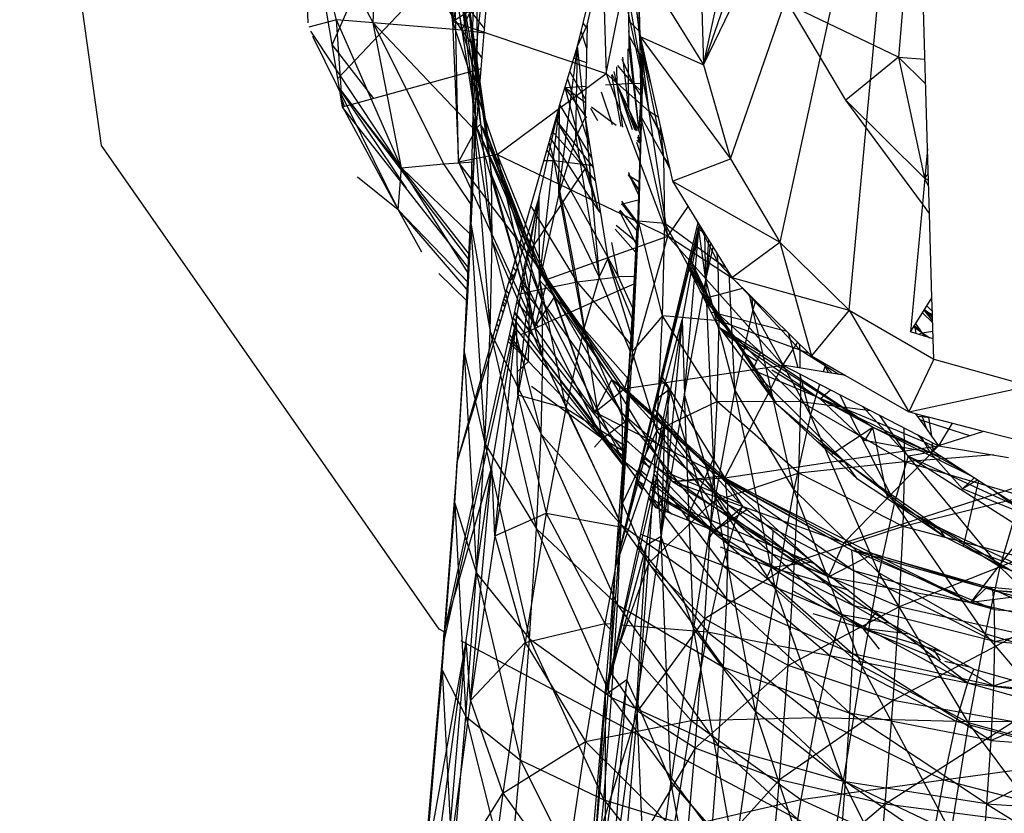
# Model space of a CAD drawing. Extents: x -124 to 121, y -56 to 62.
# Drawn here: x 66 to 67, y 53 to 54 of the extents above; entities that cross this region are included whole.
import ezdxf

# ---------------------------------------------------------------- set-up
doc = ezdxf.new("R2010")
doc.units = 0
doc.header["$MEASUREMENT"] = 0
doc.layers.get('0').update_dxf_attribs({"linetype": 'CONTINUOUS'})

msp = doc.modelspace()

# ---------------------------------------------------------------- linework, layer by layer
for p, q in [((66.44578, 53.4143), (66.37588, 53.92195)), ((66.96097, 53.48309), (67.13963, 53.8526)), ((66.98406, 53.40282), (67.13963, 53.8526)), ((67.13963, 53.8526), (67.02639, 53.33148)), ((67.0855, 53.27321), (67.13963, 53.8526)), ((67.15265, 53.41119), (67.13963, 53.8526)), ((66.96097, 53.48309), (67.06996, 53.7983)), ((66.96097, 53.48309), (67.01457, 53.72994)), ((66.76721, 53.5043), (66.78805, 53.69247)), ((66.77355, 53.51407), (66.78805, 53.69247)), ((66.6432, 53.50053), (66.61229, 53.68448)), ((66.71769, 53.66959), (66.6432, 53.50053)), ((66.67845, 53.5192), (66.61852, 53.633)), ((66.62261, 53.51925), (66.61852, 53.633)), ((66.64689, 53.52178), (66.61852, 53.633)), ((66.67845, 53.5192), (66.68191, 53.62304)), ((66.75421, 53.51303), (66.68191, 53.62304)), ((66.74617, 53.52036), (66.75033, 53.62728)), ((66.90641, 53.50426), (66.90362, 53.61516)), ((66.75421, 53.51303), (66.7415, 53.61107)), ((66.7337, 53.60208), (66.74617, 53.52036)), ((66.74617, 53.52036), (66.87363, 53.6018)), ((66.76597, 53.59621), (66.74617, 53.52036)), ((66.87363, 53.6018), (66.87776, 53.47567)), ((66.75946, 53.58951), (66.64805, 53.47167)), ((66.76292, 53.50542), (66.76623, 53.57595)), ((66.76623, 53.57595), (66.76721, 53.5043)), ((66.89726, 53.50763), (66.89637, 53.5706)), ((66.90678, 53.5075), (66.90478, 53.57462)), ((66.90478, 53.57462), (66.96097, 53.48309)), ((66.73404, 53.56454), (66.77355, 53.51407)), ((66.75421, 53.51303), (66.77761, 53.56404)), ((66.95845, 53.56763), (66.96097, 53.48309)), ((67.13375, 53.56211), (67.12783, 53.48986)), ((66.75194, 53.55609), (66.7669, 53.42931)), ((66.75194, 53.55609), (66.77004, 53.43236)), ((66.75194, 53.55609), (66.77602, 53.42269)), ((66.85305, 53.49927), (66.86775, 53.55927)), ((66.86151, 53.51715), (66.87011, 53.55514)), ((66.74617, 53.52036), (66.74827, 53.55256)), ((66.7514, 53.39988), (66.74827, 53.55256)), ((66.74827, 53.55256), (66.7669, 53.42931)), ((66.76292, 53.50542), (66.75892, 53.54473)), ((66.75892, 53.54473), (66.77602, 53.42269)), ((66.75892, 53.54473), (66.77945, 53.38902)), ((66.87776, 53.47567), (66.89211, 53.54848)), ((66.89211, 53.54848), (66.91434, 53.44316)), ((66.91434, 53.44316), (66.89517, 53.55176)), ((66.90229, 53.54218), (66.90641, 53.50426)), ((66.91434, 53.44316), (66.90229, 53.54218)), ((67.08258, 53.45294), (67.03422, 53.53445)), ((67.12783, 53.48986), (67.03422, 53.53445)), ((66.64689, 53.52178), (66.62339, 53.51548)), ((66.67845, 53.5192), (66.64689, 53.52178)), ((66.70249, 53.39499), (66.64689, 53.52178)), ((66.65217, 53.44714), (66.64689, 53.52178)), ((66.74617, 53.52036), (66.78432, 53.40659)), ((66.74617, 53.52036), (66.7514, 53.39988)), ((66.74617, 53.52036), (66.87776, 53.47567)), ((66.90667, 53.51112), (66.89707, 53.52088)), ((66.70249, 53.39499), (66.62486, 53.51213)), ((66.70249, 53.39499), (66.67845, 53.5192)), ((66.73885, 53.39841), (66.67845, 53.5192)), ((66.76639, 53.42605), (66.67845, 53.5192)), ((66.75421, 53.51303), (66.67845, 53.5192)), ((66.77325, 53.51038), (66.75421, 53.51303)), ((66.75421, 53.51303), (66.77147, 53.48855)), ((66.75421, 53.51303), (66.76952, 53.46452)), ((66.77076, 53.4798), (66.77355, 53.51407)), ((66.85305, 53.49927), (66.86151, 53.51715)), ((66.86104, 53.49713), (66.8562, 53.51212)), ((66.86145, 53.51468), (66.85789, 53.51901)), ((66.86151, 53.51715), (66.85967, 53.43822)), ((66.90586, 53.42633), (66.89719, 53.51222)), ((66.90641, 53.50426), (66.90656, 53.515)), ((66.62641, 53.5079), (66.69984, 53.3592)), ((66.76381, 53.43951), (66.76292, 53.50542)), ((66.76292, 53.50542), (66.76721, 53.5043)), ((66.76292, 53.50542), (66.77945, 53.38902)), ((66.76292, 53.50542), (66.78021, 53.33252)), ((66.76381, 53.43951), (66.76721, 53.5043)), ((66.76721, 53.5043), (66.76478, 53.40614)), ((66.89726, 53.50763), (66.90957, 53.48608)), ((66.89739, 53.49822), (66.89726, 53.50763)), ((66.90674, 53.5088), (66.90641, 53.50426)), ((66.90641, 53.50426), (66.90739, 53.43929)), ((66.91566, 53.46777), (66.90641, 53.50426)), ((66.92688, 53.40443), (66.90641, 53.50426)), ((66.90678, 53.5075), (66.90991, 53.49348)), ((66.90678, 53.5075), (66.96097, 53.48309)), ((66.90678, 53.5075), (66.98406, 53.40282)), ((66.67891, 53.45446), (66.6432, 53.50053)), ((66.65041, 53.45758), (66.6432, 53.50053)), ((66.83716, 53.37293), (66.85305, 53.49927)), ((66.83775, 53.44833), (66.85305, 53.49927)), ((66.85166, 53.42123), (66.85305, 53.49927)), ((66.85967, 53.43822), (66.85305, 53.49927)), ((66.89697, 53.44518), (66.89656, 53.4969)), ((66.90586, 53.42633), (66.89739, 53.49822)), ((66.90739, 53.43929), (66.90843, 53.50011)), ((66.90899, 53.48457), (66.90903, 53.49745)), ((66.86076, 53.48507), (66.84998, 53.48904)), ((66.89099, 53.48803), (66.90048, 53.46719)), ((66.89697, 53.44518), (66.89205, 53.48972)), ((66.90899, 53.48457), (66.90957, 53.48608)), ((66.90957, 53.48608), (66.90991, 53.49348)), ((66.90991, 53.49348), (66.93449, 53.38351)), ((67.12783, 53.48986), (67.08258, 53.45294)), ((67.12783, 53.48986), (67.15012, 53.38635)), ((67.15101, 53.46701), (67.12783, 53.48986)), ((67.12783, 53.48986), (67.15039, 53.48797)), ((66.77076, 53.4798), (66.67891, 53.45446)), ((66.76478, 53.40614), (66.77076, 53.4798)), ((66.86003, 53.45372), (66.84648, 53.47739)), ((66.88695, 53.4664), (66.88443, 53.47761)), ((66.88695, 53.4664), (66.88682, 53.48141)), ((66.90048, 53.46719), (66.88768, 53.48277)), ((66.90899, 53.48457), (66.9052, 53.34949)), ((66.90586, 53.42633), (66.90899, 53.48457)), ((66.90899, 53.48457), (66.90739, 53.43929)), ((66.96097, 53.48309), (66.98406, 53.40282)), ((66.78432, 53.40659), (66.87776, 53.47567)), ((66.8446, 53.47115), (66.86349, 53.41424)), ((66.87776, 53.47567), (66.91434, 53.44316)), ((66.87776, 53.47567), (66.93036, 53.33656)), ((66.88233, 53.47426), (66.89008, 53.43039)), ((66.88695, 53.4664), (66.88285, 53.47508)), ((66.76075, 53.32095), (66.64949, 53.4631)), ((66.64952, 53.46289), (66.76051, 53.31599)), ((66.64965, 53.46214), (66.70656, 53.37763)), ((66.86029, 53.46474), (66.84247, 53.46365)), ((66.85996, 53.45076), (66.84247, 53.46365)), ((66.86125, 53.43781), (66.84247, 53.46365)), ((66.87103, 53.35875), (66.84247, 53.46365)), ((66.90048, 53.46719), (66.87698, 53.46576)), ((66.89189, 53.42993), (66.88695, 53.4664)), ((66.88695, 53.4664), (66.89992, 53.42786)), ((66.90236, 53.42723), (66.88695, 53.4664)), ((66.89697, 53.44518), (66.88695, 53.4664)), ((66.9085, 53.46705), (66.90048, 53.46719)), ((66.90831, 53.4605), (66.90048, 53.46719)), ((66.90048, 53.46719), (66.90817, 53.45533)), ((66.65383, 53.44754), (66.65041, 53.45758)), ((66.65221, 53.44709), (66.65041, 53.45758)), ((66.65365, 53.44749), (66.65131, 53.45225)), ((66.67891, 53.45446), (66.65383, 53.44754)), ((66.87336, 53.45999), (66.88269, 53.43229)), ((67.14826, 53.3642), (67.08258, 53.45294)), ((67.15012, 53.38635), (67.08258, 53.45294)), ((66.65217, 53.44714), (66.69984, 53.3592)), ((66.65383, 53.44754), (66.65221, 53.44709)), ((66.76019, 53.3091), (66.65221, 53.44709)), ((66.82024, 53.37031), (66.83775, 53.44833)), ((66.82057, 53.29896), (66.83775, 53.44833)), ((66.83775, 53.44833), (66.83432, 53.43642)), ((66.83716, 53.37293), (66.83775, 53.44833)), ((66.8379, 53.44884), (66.8652, 53.40352)), ((66.87051, 53.43543), (66.86451, 53.44591)), ((66.88624, 53.43138), (66.86515, 53.44693)), ((66.89697, 53.44518), (66.90381, 53.42686)), ((66.90586, 53.42633), (66.89697, 53.44518)), ((66.89697, 53.44518), (66.90307, 53.42705)), ((66.76158, 53.3492), (66.76381, 53.43951)), ((66.76381, 53.43951), (66.76478, 53.40614)), ((66.76381, 53.43951), (66.78021, 53.33252)), ((66.76381, 53.43951), (66.77828, 53.25507)), ((66.83432, 53.43642), (66.79633, 53.30445)), ((66.8343, 53.43635), (66.85969, 53.39445)), ((66.83432, 53.43642), (66.86652, 53.39528)), ((66.85967, 53.43822), (66.85166, 53.42123)), ((66.85967, 53.43822), (66.86652, 53.39528)), ((66.85967, 53.43822), (66.87167, 53.30148)), ((66.90739, 53.43929), (66.9052, 53.34949)), ((66.92688, 53.40443), (66.90739, 53.43929)), ((66.92773, 53.34737), (66.90739, 53.43929)), ((66.93036, 53.33656), (66.91434, 53.44316)), ((66.92587, 53.42208), (66.91434, 53.44316)), ((66.91434, 53.44316), (66.92652, 53.41915)), ((66.92223, 53.43834), (66.91434, 53.44316)), ((66.7514, 53.39988), (66.7669, 53.42931)), ((66.7669, 53.42931), (66.77004, 53.43236)), ((66.81665, 53.25875), (66.7669, 53.42931)), ((66.7669, 53.42931), (66.83336, 53.2844)), ((66.7669, 53.42931), (66.81505, 53.31714)), ((66.77602, 53.42269), (66.77004, 53.43236)), ((66.77004, 53.43236), (66.81505, 53.31714)), ((66.77004, 53.43236), (66.8201, 53.30899)), ((66.92688, 53.40443), (66.92413, 53.42986)), ((66.77945, 53.38902), (66.77602, 53.42269)), ((66.77602, 53.42269), (66.8201, 53.30899)), ((66.77602, 53.42269), (66.82298, 53.28052)), ((66.87103, 53.35875), (66.82988, 53.42101)), ((66.83147, 53.42653), (66.85969, 53.39445)), ((66.85166, 53.42123), (66.83716, 53.37293)), ((66.85166, 53.42123), (66.87167, 53.30148)), ((66.90706, 53.41603), (66.9039, 53.41836)), ((66.90704, 53.41533), (66.90465, 53.42141)), ((66.90479, 53.42196), (66.90704, 53.41527)), ((66.90513, 53.42334), (66.90712, 53.41802)), ((66.90723, 53.42188), (66.90586, 53.42633)), ((66.90678, 53.40609), (66.90723, 53.42188)), ((66.73469, 53.00012), (66.44578, 53.4143)), ((66.82676, 53.41016), (66.83307, 53.40121)), ((66.82866, 53.41677), (66.83307, 53.40121)), ((66.90357, 53.41701), (66.90701, 53.40679)), ((67.15265, 53.41119), (67.14826, 53.3642)), ((67.15428, 53.35607), (67.15265, 53.41119)), ((66.78432, 53.40659), (66.7514, 53.39988)), ((66.76478, 53.40614), (66.76019, 53.3091)), ((66.76158, 53.3492), (66.76478, 53.40614)), ((66.78432, 53.40659), (66.82748, 53.29988)), ((66.78432, 53.40659), (66.81665, 53.25875)), ((66.78432, 53.40659), (66.93036, 53.33656)), ((66.90471, 53.34649), (66.90678, 53.40609)), ((66.90678, 53.40609), (66.9052, 53.34949)), ((66.93115, 53.39843), (66.92688, 53.40443)), ((66.93204, 53.39444), (66.92688, 53.40443)), ((66.92773, 53.34737), (66.92688, 53.40443)), ((66.93449, 53.38351), (66.98406, 53.40282)), ((66.98406, 53.40282), (67.02639, 53.33148)), ((66.69984, 53.3592), (66.70249, 53.39499)), ((66.70249, 53.39499), (66.73885, 53.39841)), ((66.76155, 53.33805), (66.70249, 53.39499)), ((66.75998, 53.30466), (66.70249, 53.39499)), ((66.73885, 53.39841), (66.76449, 53.40011)), ((66.76273, 53.36287), (66.73885, 53.39841)), ((66.7514, 53.39988), (66.81665, 53.25875)), ((66.82748, 53.29988), (66.7514, 53.39988)), ((66.85969, 53.39445), (66.80927, 53.31913)), ((66.82421, 53.40132), (66.83307, 53.40121)), ((66.83307, 53.40121), (66.86623, 53.39708)), ((66.85294, 53.29755), (66.83307, 53.40121)), ((66.87866, 53.31918), (66.83307, 53.40121)), ((66.87103, 53.35875), (66.85969, 53.39445)), ((66.85969, 53.39445), (66.86831, 53.38407)), ((66.86652, 53.39528), (66.879, 53.31707)), ((66.69984, 53.3592), (66.66489, 53.38695)), ((66.78021, 53.33252), (66.77945, 53.38902)), ((66.77945, 53.38902), (66.82298, 53.28052)), ((66.77945, 53.38902), (66.8236, 53.23271)), ((66.89753, 53.38823), (66.89656, 53.38852)), ((66.90556, 53.37685), (66.89669, 53.38905)), ((66.89753, 53.38823), (66.89681, 53.3895)), ((66.89693, 53.39002), (66.89753, 53.38823)), ((66.8971, 53.39069), (66.89753, 53.38823)), ((66.89753, 53.38823), (66.89716, 53.39096)), ((66.89753, 53.38823), (66.90582, 53.38311)), ((66.89753, 53.38823), (66.90549, 53.37526)), ((66.89753, 53.38823), (66.90535, 53.37202)), ((67.15327, 53.39029), (67.15012, 53.38635)), ((67.15361, 53.37877), (67.15012, 53.38635)), ((67.15345, 53.38416), (67.15012, 53.38635)), ((66.93449, 53.38351), (66.95616, 53.34837)), ((66.93449, 53.38351), (67.02639, 53.33148)), ((66.82024, 53.37031), (66.79884, 53.30124)), ((66.80084, 53.26662), (66.82024, 53.37031)), ((66.8022, 53.2007), (66.82024, 53.37031)), ((66.82024, 53.37031), (66.80402, 53.29463)), ((66.82057, 53.29896), (66.82024, 53.37031)), ((66.83716, 53.37293), (66.82057, 53.29896)), ((66.83716, 53.37293), (66.85841, 53.25717)), ((66.83716, 53.37293), (66.87167, 53.30148)), ((66.81629, 53.35758), (66.81312, 53.36278)), ((66.90517, 53.36753), (66.89047, 53.36375)), ((66.89065, 53.36445), (66.90471, 53.34649)), ((66.90437, 53.34848), (66.89118, 53.36662)), ((66.93036, 53.33656), (66.9478, 53.36192)), ((67.14826, 53.3642), (67.13802, 53.25471)), ((67.15428, 53.35607), (67.14826, 53.3642)), ((66.69984, 53.3592), (66.75961, 53.29699)), ((66.69984, 53.3592), (66.75928, 53.28985)), ((66.69984, 53.3592), (66.71963, 53.3232)), ((66.85294, 53.29755), (66.81719, 53.35611)), ((66.87229, 53.35907), (66.87103, 53.35875)), ((66.87103, 53.35875), (66.87255, 53.35748)), ((66.87264, 53.35693), (66.87103, 53.35875)), ((66.90342, 53.33008), (66.88908, 53.35809)), ((66.88926, 53.35883), (66.90401, 53.34107)), ((66.97354, 53.31416), (66.95427, 53.35143)), ((67.15642, 53.28373), (67.15428, 53.35607)), ((66.75629, 53.23748), (66.76158, 53.3492)), ((66.76158, 53.3492), (66.75903, 53.28474)), ((66.76158, 53.3492), (66.77828, 53.25507)), ((66.76158, 53.3492), (66.77374, 53.15923)), ((66.90302, 53.32263), (66.88529, 53.34265)), ((66.95711, 53.34683), (66.88562, 53.05379)), ((66.95687, 53.34251), (66.88562, 53.05379)), ((66.88614, 53.34613), (66.9035, 53.33163)), ((66.9052, 53.34949), (66.89992, 53.23785)), ((66.89992, 53.23785), (66.90421, 53.34481)), ((66.90158, 53.29582), (66.90421, 53.34481)), ((66.9052, 53.34949), (66.90421, 53.34481)), ((66.90421, 53.34481), (66.90471, 53.34649)), ((66.92773, 53.34737), (66.9052, 53.34949)), ((66.9258, 53.26846), (66.9052, 53.34949)), ((66.9258, 53.26846), (66.92773, 53.34737)), ((66.97354, 53.31416), (66.92773, 53.34737)), ((66.97426, 53.26417), (66.92773, 53.34737)), ((66.95687, 53.34251), (66.94267, 53.26494)), ((66.94461, 53.20063), (66.95687, 53.34251)), ((66.95616, 53.34837), (66.94723, 53.31108)), ((66.955, 53.34351), (66.9615, 53.33972)), ((66.95616, 53.34837), (66.98526, 53.30119)), ((66.9576, 53.34603), (66.95687, 53.34251)), ((66.96297, 53.29927), (66.95687, 53.34251)), ((66.82748, 53.29988), (66.93036, 53.33656)), ((66.89349, 53.20614), (66.93036, 53.33656)), ((66.98671, 53.29977), (66.93036, 53.33656)), ((66.93036, 53.33656), (67.02894, 53.22604)), ((66.96297, 53.29927), (66.962, 53.3389)), ((66.77828, 53.25507), (66.78021, 53.33252)), ((66.78021, 53.33252), (66.8236, 53.23271)), ((66.78021, 53.33252), (66.82195, 53.16712)), ((66.80546, 53.3226), (66.80384, 53.33054)), ((66.88827, 53.30189), (66.88244, 53.33107)), ((66.96525, 53.33364), (66.96297, 53.29927)), ((66.96684, 53.33105), (66.96297, 53.29927)), ((66.96297, 53.29927), (66.9692, 53.32722)), ((66.98526, 53.30119), (67.02639, 53.33148)), ((67.02639, 53.33148), (67.0855, 53.27321)), ((67.02639, 53.33148), (67.05323, 53.23418)), ((66.88827, 53.30189), (66.87925, 53.31812)), ((66.94891, 53.31806), (66.96825, 53.27766)), ((66.97354, 53.31416), (66.97275, 53.32148)), ((66.76019, 53.3091), (66.75903, 53.28474)), ((66.80052, 53.30665), (66.79803, 53.31035)), ((66.81227, 53.28917), (66.80768, 53.3117)), ((66.83336, 53.2844), (66.81505, 53.31714)), ((66.81505, 53.31714), (66.88262, 53.21358)), ((66.8201, 53.30899), (66.81505, 53.31714)), ((66.81505, 53.31714), (66.88907, 53.20896)), ((66.82298, 53.28052), (66.8201, 53.30899)), ((66.8201, 53.30899), (66.88907, 53.20896)), ((66.8201, 53.30899), (66.89147, 53.18501)), ((66.87167, 53.30148), (66.879, 53.31707)), ((66.879, 53.31707), (66.88974, 53.29051)), ((66.89896, 53.25188), (66.879, 53.31707)), ((66.94723, 53.31108), (66.92475, 53.2172)), ((66.97221, 53.26178), (66.94723, 53.31108)), ((66.95682, 53.29216), (66.94746, 53.31204)), ((66.96825, 53.27766), (66.94781, 53.31347)), ((66.96825, 53.27766), (66.94841, 53.316)), ((66.98036, 53.30914), (66.97354, 53.31416)), ((66.98459, 53.30229), (66.97354, 53.31416)), ((66.97426, 53.26417), (66.97354, 53.31416)), ((66.73462, 53.30462), (66.75879, 53.28084)), ((66.79633, 53.30445), (66.79215, 53.28995)), ((66.80018, 53.30556), (66.79398, 53.2963)), ((66.79884, 53.30124), (66.79452, 53.28727)), ((66.79884, 53.30124), (66.79633, 53.30445)), ((66.79905, 53.30191), (66.79635, 53.30451)), ((66.85294, 53.29755), (66.88827, 53.30189)), ((66.87167, 53.30148), (66.85841, 53.25717)), ((66.87167, 53.30148), (66.89809, 53.23779)), ((66.90191, 53.30197), (66.88827, 53.30189)), ((66.90039, 53.27505), (66.88827, 53.30189)), ((66.98785, 53.20491), (66.98291, 53.305)), ((66.98526, 53.30119), (67.05323, 53.23418)), ((66.98526, 53.30119), (67.0855, 53.27321)), ((66.80402, 53.29463), (66.80089, 53.28005)), ((66.82057, 53.29896), (66.8022, 53.2007)), ((66.82868, 53.26312), (66.80402, 53.29463)), ((66.81227, 53.28917), (66.80446, 53.29669)), ((66.81227, 53.28917), (66.80512, 53.29979)), ((66.81227, 53.28917), (66.85294, 53.29755)), ((66.82748, 53.29988), (66.81665, 53.25875)), ((66.82057, 53.29896), (66.84324, 53.18941)), ((66.82057, 53.29896), (66.85841, 53.25717)), ((66.82748, 53.29988), (66.89349, 53.20614)), ((66.86791, 53.18595), (66.82748, 53.29988)), ((66.8742, 53.16333), (66.85294, 53.29755)), ((66.8985, 53.2444), (66.85294, 53.29755)), ((66.88974, 53.29051), (66.90158, 53.29582)), ((66.90095, 53.28421), (66.90158, 53.29582)), ((66.94461, 53.20063), (66.96297, 53.29927)), ((66.96136, 53.2832), (66.99449, 53.29209)), ((66.97083, 53.11338), (66.96297, 53.29927)), ((66.98785, 53.20491), (66.96297, 53.29927)), ((67.04352, 53.23898), (66.98945, 53.29706)), ((66.75903, 53.28474), (66.75017, 53.1441)), ((66.75629, 53.23748), (66.75903, 53.28474)), ((66.79215, 53.28995), (66.78937, 53.28028)), ((66.79052, 53.28426), (66.79381, 53.28501)), ((66.79452, 53.28727), (66.79162, 53.27794)), ((66.79215, 53.28995), (66.79452, 53.28727)), ((66.80237, 53.28693), (66.81227, 53.28917)), ((66.8112, 53.22927), (66.81227, 53.28917)), ((66.8742, 53.16333), (66.81227, 53.28917)), ((66.81665, 53.25875), (66.83336, 53.2844)), ((66.82868, 53.26312), (66.88974, 53.29051)), ((66.86791, 53.18595), (66.83336, 53.2844)), ((66.83336, 53.2844), (66.88262, 53.21358)), ((66.88974, 53.29051), (66.89981, 53.26561)), ((66.89174, 53.10811), (66.90095, 53.28421)), ((66.89981, 53.26561), (66.90095, 53.28421)), ((66.89992, 53.23785), (66.90095, 53.28421)), ((66.96825, 53.27766), (66.95812, 53.28958)), ((67.0134, 53.21133), (66.95821, 53.28941)), ((67.0032, 53.27385), (67.0002, 53.28646)), ((67.0032, 53.27385), (67.00256, 53.28414)), ((67.14974, 53.2732), (67.15642, 53.28373)), ((67.15683, 53.26952), (67.15642, 53.28373)), ((66.78937, 53.28028), (66.78759, 53.27408)), ((66.78885, 53.27848), (66.79094, 53.27572)), ((66.78937, 53.28028), (66.79162, 53.27794)), ((66.79162, 53.27794), (66.78962, 53.27148)), ((66.79241, 53.28049), (66.79023, 53.28328)), ((66.80089, 53.28005), (66.79883, 53.27043)), ((66.80089, 53.28005), (66.81947, 53.25899)), ((66.8236, 53.23271), (66.82298, 53.28052)), ((66.82298, 53.28052), (66.89147, 53.18501)), ((66.82298, 53.28052), (66.89197, 53.14475)), ((66.96337, 53.27922), (67.00957, 53.23722)), ((66.96825, 53.27766), (66.97221, 53.26178)), ((67.02313, 53.19332), (66.96825, 53.27766)), ((66.96825, 53.27766), (67.0134, 53.21133)), ((67.00542, 53.28132), (67.0032, 53.27385)), ((67.15205, 53.27684), (67.15676, 53.27211)), ((66.78759, 53.27408), (66.75017, 53.1441)), ((66.78962, 53.27148), (66.75017, 53.1441)), ((66.78962, 53.27148), (66.78759, 53.27408)), ((66.79883, 53.27043), (66.79703, 53.26202)), ((66.79883, 53.27043), (66.81271, 53.25596)), ((66.89276, 53.15228), (66.79914, 53.27189)), ((66.9258, 53.26846), (66.89992, 53.23785)), ((66.92115, 53.17035), (66.9258, 53.26846)), ((66.97426, 53.26417), (66.9258, 53.26846)), ((66.97254, 53.19501), (66.9258, 53.26846)), ((66.96708, 53.27191), (67.03144, 53.25566)), ((67.0032, 53.27385), (66.98785, 53.20491)), ((67.03825, 53.11961), (67.0032, 53.27385)), ((67.05249, 53.18376), (67.0032, 53.27385)), ((67.0855, 53.27321), (67.05323, 53.23418)), ((67.0855, 53.27321), (67.15796, 53.23139)), ((67.0855, 53.27321), (67.13654, 53.18608)), ((67.14151, 53.26022), (67.14974, 53.2732)), ((67.15704, 53.26245), (67.14837, 53.27103)), ((67.14965, 53.27305), (67.157, 53.26405)), ((67.14974, 53.2732), (67.15691, 53.2668)), ((67.14974, 53.2732), (67.15683, 53.26952)), ((67.15016, 53.27385), (67.15687, 53.26843)), ((67.15691, 53.2668), (67.15683, 53.26952)), ((67.15745, 53.24869), (67.15691, 53.2668)), ((66.80084, 53.26662), (66.73848, 52.98882)), ((66.79703, 53.26202), (66.73915, 52.99776)), ((66.77994, 53.13923), (66.80084, 53.26662)), ((66.7824, 53.07998), (66.80084, 53.26662)), ((66.78387, 53.26116), (66.78575, 53.25896)), ((66.78719, 53.26361), (66.78533, 53.26626)), ((66.80461, 53.25233), (66.79703, 53.26202)), ((66.79797, 53.26641), (66.89201, 53.14194)), ((66.8022, 53.2007), (66.80084, 53.26662)), ((66.81271, 53.25596), (66.81947, 53.25899)), ((66.86791, 53.18595), (66.81665, 53.25875)), ((66.81947, 53.25899), (66.82868, 53.26312)), ((66.88562, 53.05379), (66.94267, 53.26494)), ((66.89316, 53.15775), (66.89981, 53.26561)), ((66.94267, 53.26494), (66.9248, 53.07942)), ((66.94267, 53.26494), (66.92767, 53.17491)), ((66.94267, 53.26494), (66.94461, 53.20063)), ((66.99516, 53.23093), (66.97221, 53.26178)), ((66.97254, 53.19501), (66.97426, 53.26417)), ((67.04352, 53.23898), (66.97426, 53.26417)), ((67.04413, 53.1948), (66.97426, 53.26417)), ((66.97465, 53.2585), (67.00957, 53.23722)), ((67.13802, 53.25471), (67.14151, 53.26022)), ((67.14814, 53.25397), (67.14055, 53.2587)), ((67.14151, 53.26022), (67.14258, 53.2533)), ((67.14152, 53.26023), (67.14814, 53.25397)), ((67.14814, 53.25397), (67.14253, 53.26182)), ((66.77374, 53.15923), (66.77828, 53.25507)), ((66.77828, 53.25507), (66.82195, 53.16712)), ((66.77828, 53.25507), (66.81808, 53.08595)), ((66.78275, 53.25727), (66.78464, 53.2554)), ((66.8112, 53.22927), (66.79498, 53.25246)), ((66.80461, 53.25233), (66.81271, 53.25596)), ((66.89193, 53.14075), (66.80461, 53.25233)), ((66.85841, 53.25717), (66.84324, 53.18941)), ((66.85841, 53.25717), (66.89426, 53.17568)), ((66.85841, 53.25717), (66.89663, 53.21406)), ((66.97619, 53.25642), (67.10576, 53.17309)), ((66.97825, 53.25365), (67.06082, 53.19721)), ((67.04182, 53.22394), (67.03408, 53.25306)), ((67.14258, 53.2533), (67.13802, 53.25471)), ((67.15745, 53.24869), (67.14258, 53.2533)), ((67.14482, 53.2526), (67.14814, 53.25397)), ((67.14814, 53.25397), (67.15726, 53.25518)), ((67.15004, 53.25099), (67.14814, 53.25397)), ((67.14814, 53.25397), (67.1547, 53.24954)), ((66.7937, 53.24649), (66.8112, 53.22927)), ((66.79425, 53.24905), (66.8112, 53.22927)), ((67.02894, 53.22604), (67.04154, 53.2457)), ((67.04352, 53.23898), (67.04295, 53.24431)), ((67.15796, 53.23139), (67.15745, 53.24869)), ((66.74814, 53.10804), (66.75629, 53.23748)), ((66.75629, 53.23748), (66.75017, 53.1441)), ((66.75629, 53.23748), (66.77374, 53.15923)), ((66.75629, 53.23748), (66.76673, 53.04815)), ((66.89992, 53.23785), (66.89174, 53.10811)), ((66.92115, 53.17035), (66.89992, 53.23785)), ((67.00605, 53.22994), (66.99722, 53.23525)), ((67.00957, 53.23722), (67.00245, 53.22112)), ((67.00957, 53.23722), (67.10576, 53.17309)), ((67.05128, 53.2361), (67.04352, 53.23898)), ((67.07685, 53.21822), (67.04352, 53.23898)), ((67.04373, 53.22363), (67.04352, 53.23898)), ((67.05323, 53.23418), (67.08245, 53.21731)), ((66.8112, 53.22927), (66.80138, 53.22052)), ((66.8742, 53.16333), (66.8112, 53.22927)), ((66.82195, 53.16712), (66.8236, 53.23271)), ((66.8236, 53.23271), (66.89197, 53.14475)), ((66.8236, 53.23271), (66.89055, 53.0895)), ((66.89349, 53.20614), (67.02894, 53.22604)), ((66.97929, 53.12968), (67.02894, 53.22604)), ((66.99516, 53.23093), (67.0015, 53.22282)), ((67.08245, 53.21731), (67.02894, 53.22604)), ((67.02894, 53.22604), (67.14401, 53.1664)), ((67.06492, 53.22572), (67.06335, 53.22043)), ((67.06492, 53.22572), (67.06365, 53.22816)), ((67.06554, 53.22707), (67.06492, 53.22572)), ((67.068, 53.21967), (67.06492, 53.22572)), ((67.0709, 53.21919), (67.06492, 53.22572)), ((67.15796, 53.23139), (67.13654, 53.18608)), ((67.15796, 53.23139), (67.23957, 53.20844)), ((66.92475, 53.2172), (66.90304, 53.12654)), ((66.92475, 53.2172), (66.93068, 53.20767)), ((67.02313, 53.19332), (67.0015, 53.22282)), ((67.0015, 53.22282), (67.05579, 53.2)), ((67.05579, 53.2), (67.0193, 53.22196)), ((67.05249, 53.18376), (67.04323, 53.21864)), ((67.04413, 53.1948), (67.0438, 53.21834)), ((67.08245, 53.21731), (67.13654, 53.18608)), ((66.8742, 53.16333), (66.81377, 53.20796)), ((66.86791, 53.18595), (66.88262, 53.21358)), ((66.93454, 53.12658), (66.88262, 53.21358)), ((66.88262, 53.21358), (66.97428, 53.13119)), ((66.88907, 53.20896), (66.88262, 53.21358)), ((66.88262, 53.21358), (66.97971, 53.12732)), ((66.89147, 53.18501), (66.88907, 53.20896)), ((66.88907, 53.20896), (66.97971, 53.12732)), ((66.88907, 53.20896), (66.98172, 53.10699)), ((66.93175, 53.20562), (66.92411, 53.21453)), ((67.0134, 53.21133), (67.00921, 53.21204)), ((67.0134, 53.21133), (67.02313, 53.19332)), ((67.0134, 53.21133), (67.08192, 53.14338)), ((67.06021, 53.20983), (67.05249, 53.18376)), ((67.13654, 53.18608), (67.23957, 53.20844)), ((66.8022, 53.2007), (66.7824, 53.07998)), ((66.8022, 53.2007), (66.82644, 53.09943)), ((66.8022, 53.2007), (66.84324, 53.18941)), ((66.86791, 53.18595), (66.89349, 53.20614)), ((66.89349, 53.20614), (66.97929, 53.12968)), ((66.91989, 53.1969), (66.93175, 53.20562)), ((66.92283, 53.16097), (66.93175, 53.20562)), ((66.9248, 53.07942), (66.94461, 53.20063)), ((66.93064, 53.13375), (66.93068, 53.20767)), ((66.93068, 53.20767), (66.99293, 53.10755)), ((66.93175, 53.20562), (66.93121, 53.20682)), ((66.96928, 53.08387), (66.93175, 53.20562)), ((66.95247, 53.00094), (66.94461, 53.20063)), ((66.97083, 53.11338), (66.94461, 53.20063)), ((66.98785, 53.20491), (66.97083, 53.11338)), ((67.02245, 53.03443), (66.98785, 53.20491)), ((67.03825, 53.11961), (66.98785, 53.20491)), ((67.05579, 53.2), (67.1498, 53.16046)), ((67.06082, 53.19721), (67.0697, 53.20492)), ((67.12439, 53.10877), (67.07757, 53.20084)), ((66.97254, 53.19501), (66.92115, 53.17035)), ((66.96844, 53.10898), (66.97254, 53.19501)), ((67.04413, 53.1948), (66.97254, 53.19501)), ((67.04258, 53.13362), (66.97254, 53.19501)), ((67.07007, 53.14974), (67.02313, 53.19332)), ((67.02313, 53.19332), (67.08192, 53.14338)), ((67.04258, 53.13362), (67.04413, 53.1948)), ((67.10393, 53.18718), (67.04413, 53.1948)), ((67.13306, 53.14352), (67.04413, 53.1948)), ((67.10576, 53.17309), (67.06082, 53.19721)), ((67.09863, 53.16177), (67.06082, 53.19721)), ((67.06082, 53.19721), (67.15494, 53.15137)), ((66.84324, 53.18941), (66.82644, 53.09943)), ((66.84324, 53.18941), (66.88857, 53.09449)), ((66.84324, 53.18941), (66.89315, 53.15756)), ((66.93454, 53.12658), (66.86791, 53.18595)), ((66.86791, 53.18595), (66.97929, 53.12968)), ((66.89197, 53.14475), (66.89147, 53.18501)), ((66.89147, 53.18501), (66.98172, 53.10699)), ((66.89147, 53.18501), (66.98212, 53.07279)), ((66.91817, 53.18969), (66.98816, 53.0922)), ((66.91818, 53.18975), (66.99428, 53.10539)), ((67.05249, 53.18376), (67.03825, 53.11961)), ((67.11106, 53.04853), (67.05249, 53.18376)), ((67.12439, 53.10877), (67.05249, 53.18376)), ((67.13601, 53.14819), (67.09694, 53.1908)), ((67.13601, 53.14819), (67.11168, 53.18316)), ((67.14238, 53.18457), (67.13654, 53.18608)), ((67.14238, 53.18457), (67.1516, 53.1716)), ((67.14774, 53.18318), (67.14238, 53.18457)), ((67.14774, 53.18318), (67.1516, 53.1716)), ((67.15357, 53.18167), (67.14774, 53.18318)), ((66.8742, 53.16333), (66.89442, 53.17818)), ((66.92767, 53.17491), (66.90847, 53.11961)), ((66.92767, 53.17491), (66.91396, 53.11259)), ((66.92767, 53.17491), (66.92128, 53.13337)), ((66.92767, 53.17491), (66.9248, 53.07942)), ((67.15556, 53.18115), (67.14395, 53.18235)), ((67.18886, 53.16579), (67.14616, 53.17924)), ((67.15357, 53.18167), (67.15609, 53.16527)), ((67.20048, 53.16951), (67.15357, 53.18167)), ((67.17361, 53.17647), (67.16186, 53.15715)), ((66.81808, 53.08595), (66.82195, 53.16712)), ((66.82195, 53.16712), (66.89055, 53.0895)), ((66.82195, 53.16712), (66.88727, 53.0211)), ((66.92115, 53.17035), (66.89174, 53.10811)), ((66.91395, 53.0563), (66.92115, 53.17035)), ((66.96844, 53.10898), (66.92115, 53.17035)), ((67.07007, 53.14974), (67.10576, 53.17309)), ((67.10576, 53.17309), (67.09863, 53.16177)), ((67.11853, 53.11155), (67.10576, 53.17309)), ((67.10576, 53.17309), (67.15494, 53.15137)), ((67.10576, 53.17309), (67.18867, 53.13213)), ((67.13306, 53.14352), (67.13269, 53.17227)), ((67.1498, 53.16046), (67.14401, 53.1664)), ((67.15695, 53.1597), (67.14401, 53.1664)), ((67.1516, 53.1716), (67.15609, 53.16527)), ((67.20048, 53.16951), (67.16186, 53.15715)), ((67.24648, 53.15759), (67.20048, 53.16951)), ((66.76673, 53.04815), (66.77374, 53.15923)), ((66.77374, 53.15923), (66.81808, 53.08595)), ((66.77374, 53.15923), (66.81213, 52.99185)), ((66.86777, 53.1559), (66.8742, 53.16333)), ((66.89246, 53.14807), (66.8742, 53.16333)), ((66.89276, 53.15229), (66.8742, 53.16333)), ((66.89174, 53.10811), (66.89316, 53.15775)), ((66.89193, 53.14075), (66.89316, 53.15775)), ((67.08192, 53.14338), (67.05836, 53.16061)), ((67.15494, 53.15137), (67.09863, 53.16177)), ((67.15494, 53.15137), (67.14738, 53.16466)), ((67.15814, 53.15191), (67.1498, 53.16046)), ((67.1498, 53.16046), (67.15619, 53.15778)), ((67.15494, 53.15137), (67.16198, 53.15798)), ((67.15609, 53.16527), (67.16186, 53.15715)), ((67.15695, 53.1597), (67.15619, 53.15778)), ((67.15619, 53.15778), (67.15814, 53.15191)), ((67.15619, 53.15778), (67.16067, 53.1559)), ((67.15695, 53.1597), (67.16186, 53.15715)), ((66.97929, 53.12968), (67.16186, 53.15715)), ((67.09277, 53.12866), (67.07007, 53.14974)), ((67.0809, 53.07408), (67.16186, 53.15715)), ((67.2093, 53.14926), (67.13306, 53.14352)), ((67.15814, 53.15191), (67.13601, 53.14819)), ((67.18344, 53.13551), (67.15494, 53.15137)), ((67.15494, 53.15137), (67.18256, 53.1203)), ((67.15494, 53.15137), (67.16482, 53.14758)), ((67.23159, 53.10432), (67.15814, 53.15191)), ((67.16186, 53.15715), (67.22182, 53.14718)), ((66.75017, 53.1441), (66.73915, 52.99776)), ((66.74814, 53.10804), (66.75017, 53.1441)), ((66.88562, 53.05379), (66.89193, 53.14075)), ((66.89055, 53.0895), (66.89197, 53.14475)), ((66.89197, 53.14475), (66.98212, 53.07279)), ((66.89197, 53.14475), (66.98089, 53.02586)), ((66.91519, 53.13896), (66.90716, 53.14373)), ((66.90788, 53.14672), (66.91473, 53.13763)), ((66.90815, 53.14785), (66.91631, 53.14218)), ((66.96917, 53.14577), (66.94624, 53.09388)), ((67.13306, 53.14352), (67.04258, 53.13362)), ((67.08192, 53.14338), (67.07686, 53.14343)), ((67.16722, 53.0792), (67.08192, 53.14338)), ((67.08192, 53.14338), (67.1618, 53.08761)), ((67.09277, 53.12866), (67.08192, 53.14338)), ((67.13601, 53.14819), (67.12439, 53.10877)), ((67.13163, 53.08812), (67.13306, 53.14352)), ((67.23562, 53.11349), (67.13306, 53.14352)), ((67.13601, 53.14819), (67.23159, 53.10432)), ((67.2145, 53.05348), (67.13601, 53.14819)), ((67.22552, 53.09106), (67.13601, 53.14819)), ((66.73915, 52.99776), (66.77994, 53.13923)), ((66.75792, 52.99051), (66.77994, 53.13923)), ((66.76154, 52.93906), (66.77994, 53.13923)), ((66.7824, 53.07998), (66.77994, 53.13923)), ((66.92128, 53.13337), (66.87681, 52.94368)), ((66.9115, 53.12834), (66.90536, 53.1362)), ((66.91253, 53.1313), (66.90557, 53.13711)), ((66.92128, 53.13337), (66.91179, 53.07168)), ((66.9184, 53.13276), (66.97708, 53.05486)), ((66.96928, 53.08387), (66.91914, 53.13614)), ((66.91992, 53.13967), (66.98816, 53.0922)), ((66.9248, 53.07942), (66.92128, 53.13337)), ((66.93063, 53.10012), (66.93064, 53.13375)), ((66.99293, 53.10755), (66.93064, 53.13375)), ((67.04258, 53.13362), (66.96844, 53.10898)), ((67.03893, 53.05755), (67.04258, 53.13362)), ((67.13163, 53.08812), (67.04258, 53.13362)), ((67.0809, 53.07408), (67.27827, 53.13779)), ((67.18968, 53.02312), (67.27827, 53.13779)), ((66.90304, 53.12654), (66.88562, 53.05379)), ((66.90847, 53.11961), (66.90304, 53.12654)), ((66.90319, 53.12715), (66.9086, 53.11998)), ((66.90986, 53.1236), (66.90338, 53.12793)), ((66.96928, 53.08387), (66.91721, 53.12738)), ((66.93454, 53.12658), (66.97428, 53.13119)), ((66.93454, 53.12658), (66.97929, 53.12968)), ((66.93454, 53.12658), (67.06792, 53.04501)), ((67.0809, 53.07408), (66.93454, 53.12658)), ((67.06792, 53.04501), (66.97428, 53.13119)), ((66.97428, 53.13119), (67.10604, 53.06466)), ((66.97971, 53.12732), (66.97428, 53.13119)), ((66.97428, 53.13119), (67.08778, 53.06789)), ((66.97929, 53.12968), (67.0809, 53.07408)), ((66.98172, 53.10699), (66.97971, 53.12732)), ((66.97971, 53.12732), (67.08778, 53.06789)), ((66.97971, 53.12732), (67.0895, 53.05013)), ((67.11853, 53.11155), (67.09277, 53.12866)), ((67.1924, 53.12971), (67.18256, 53.1203)), ((67.19539, 53.12778), (67.18256, 53.1203)), ((67.19611, 53.12731), (67.18311, 53.07105)), ((66.90847, 53.11961), (66.88562, 53.05379)), ((66.96928, 53.08387), (66.91555, 53.1198)), ((66.92502, 53.11108), (66.91613, 53.12244)), ((67.03825, 53.11961), (67.02245, 53.03443)), ((67.09627, 52.96859), (67.03825, 53.11961)), ((67.11106, 53.04853), (67.03825, 53.11961)), ((67.23856, 53.09715), (67.18256, 53.1203)), ((67.20935, 53.11873), (67.23856, 53.09715)), ((66.73738, 52.9651), (66.74814, 53.10804)), ((66.74814, 53.10804), (66.73848, 52.98882)), ((66.74814, 53.10804), (66.76673, 53.04815)), ((66.74814, 53.10804), (66.75748, 52.92548)), ((66.91396, 53.11259), (66.87681, 52.94368)), ((66.89174, 53.10811), (66.88092, 52.96456)), ((66.88562, 53.05379), (66.89174, 53.10811)), ((66.91395, 53.0563), (66.89174, 53.10811)), ((66.96844, 53.10898), (66.91395, 53.0563)), ((66.92058, 53.10413), (66.91396, 53.11259)), ((66.91401, 53.11282), (66.92058, 53.10413)), ((66.91437, 53.11443), (66.93415, 53.09871)), ((66.92502, 53.11108), (66.92058, 53.10413)), ((67.05708, 53.05553), (66.92502, 53.11108)), ((66.92502, 53.11108), (67.05647, 53.05601)), ((66.92502, 53.11108), (66.92519, 53.10229)), ((66.92502, 53.11108), (66.9775, 53.0814)), ((66.97083, 53.11338), (66.95247, 53.00094)), ((66.96211, 53.00898), (66.96844, 53.10898)), ((67.03893, 53.05755), (66.96844, 53.10898)), ((67.00539, 52.92983), (66.97083, 53.11338)), ((67.02245, 53.03443), (66.97083, 53.11338)), ((66.98212, 53.07279), (66.98172, 53.10699)), ((66.98172, 53.10699), (67.0895, 53.05013)), ((66.98172, 53.10699), (67.08982, 53.02024)), ((66.99293, 53.10755), (66.99428, 53.10539)), ((67.12439, 53.10877), (67.11106, 53.04853)), ((67.16722, 53.0792), (67.11853, 53.11155)), ((67.1618, 53.08761), (67.12251, 53.10891)), ((67.20185, 52.99607), (67.12439, 53.10877)), ((67.2145, 53.05348), (67.12439, 53.10877)), ((67.23562, 53.11349), (67.13163, 53.08812)), ((66.7824, 53.07998), (66.82644, 53.09943)), ((66.82644, 53.09943), (66.80832, 52.98889)), ((66.82644, 53.09943), (66.87659, 53.0051)), ((66.82644, 53.09943), (66.88811, 53.08815)), ((66.93063, 53.10012), (66.92058, 53.10413)), ((66.97012, 53.08435), (66.93063, 53.10012)), ((66.96928, 53.08387), (66.9949, 53.10553)), ((66.97012, 53.08435), (66.9979, 53.10252)), ((66.99428, 53.10539), (66.98816, 53.0922)), ((66.99428, 53.10539), (66.9979, 53.10252)), ((66.9979, 53.10252), (67.07206, 53.04364)), ((66.98816, 53.0922), (66.97708, 53.05486)), ((66.98816, 53.0922), (67.07924, 53.01237)), ((66.98816, 53.0922), (67.12063, 53.00508)), ((67.22552, 53.09106), (67.2145, 53.05348)), ((66.81213, 52.99185), (66.81808, 53.08595)), ((66.81808, 53.08595), (66.88727, 53.0211)), ((66.81808, 53.08595), (66.88223, 52.94178)), ((66.88727, 53.0211), (66.89055, 53.0895)), ((66.89055, 53.0895), (66.98089, 53.02586)), ((66.89055, 53.0895), (66.97807, 52.96773)), ((66.89328, 53.08578), (66.89569, 53.0828)), ((66.89354, 53.08684), (66.89668, 53.08564)), ((66.90715, 53.08163), (66.97708, 53.05486)), ((66.96928, 53.08387), (66.96497, 53.07705)), ((67.01916, 53.05288), (66.96928, 53.08387)), ((67.07206, 53.04364), (66.97012, 53.08435)), ((67.02039, 53.08466), (67.01916, 53.05288)), ((67.13163, 53.08812), (67.03893, 53.05755)), ((67.12829, 53.01919), (67.13163, 53.08812)), ((67.23423, 53.06126), (67.13163, 53.08812)), ((67.1618, 53.08761), (67.15634, 53.08643)), ((67.1618, 53.08761), (67.16722, 53.0792)), ((67.22466, 53.04972), (67.1618, 53.08761)), ((67.1618, 53.08761), (67.25052, 53.04575)), ((66.7824, 53.07998), (66.76154, 52.93906)), ((66.7824, 53.07998), (66.80832, 52.98889)), ((66.90392, 52.93796), (66.9248, 53.07942)), ((66.9248, 53.07942), (66.91179, 53.07168)), ((66.93312, 52.86972), (66.9248, 53.07942)), ((66.95247, 53.00094), (66.9248, 53.07942)), ((67.06792, 53.04501), (67.0809, 53.07408)), ((67.0809, 53.07408), (67.18968, 53.02312)), ((67.22466, 53.04972), (67.16722, 53.0792)), ((66.91179, 53.07168), (66.87681, 52.94368)), ((66.91179, 53.07168), (66.8953, 52.95686)), ((66.90392, 52.93796), (66.91179, 53.07168)), ((66.9049, 53.07141), (66.96439, 52.9978)), ((67.01916, 53.05288), (66.97543, 53.07048)), ((66.98089, 53.02586), (66.98212, 53.07279)), ((66.98212, 53.07279), (67.08982, 53.02024)), ((66.98212, 53.07279), (67.08871, 52.9792)), ((67.06792, 53.04501), (67.10604, 53.06466)), ((67.08778, 53.06789), (67.10604, 53.06466)), ((67.0895, 53.05013), (67.08778, 53.06789)), ((67.20975, 53.01711), (67.08778, 53.06789)), ((67.20819, 53.03347), (67.08778, 53.06789)), ((67.18968, 53.02312), (67.10604, 53.06466)), ((67.10604, 53.06466), (67.2039, 53.03655)), ((67.20819, 53.03347), (67.10604, 53.06466)), ((67.25052, 53.04575), (67.18614, 53.06949)), ((66.91395, 53.0563), (66.88092, 52.96456)), ((66.90443, 52.93008), (66.91395, 53.0563)), ((66.96211, 53.00898), (66.91395, 53.0563)), ((67.03893, 53.05755), (66.96211, 53.00898)), ((67.05441, 53.05765), (67.01916, 53.05288)), ((67.0333, 52.96906), (67.03893, 53.05755)), ((67.12829, 53.01919), (67.03893, 53.05755)), ((67.23423, 53.06126), (67.12829, 53.01919)), ((66.75748, 52.92548), (66.76673, 53.04815)), ((66.76673, 53.04815), (66.81213, 52.99185)), ((66.76673, 53.04815), (66.80428, 52.88791)), ((66.8858, 53.05453), (66.87659, 53.0051)), ((66.87681, 52.94368), (66.88562, 53.05379)), ((66.88092, 52.96456), (66.88562, 53.05379)), ((66.97708, 53.05486), (66.96439, 52.9978)), ((66.97708, 53.05486), (67.06899, 52.97763)), ((66.97708, 53.05486), (67.07924, 53.01237)), ((67.01606, 53.04616), (67.01916, 53.05288)), ((67.09761, 53.00063), (67.01916, 53.05288)), ((67.08493, 53.03342), (67.01916, 53.05288)), ((67.08982, 53.02024), (67.0895, 53.05013)), ((67.21001, 52.98956), (67.0895, 53.05013)), ((67.20975, 53.01711), (67.0895, 53.05013)), ((67.11106, 53.04853), (67.09627, 52.96859)), ((67.1878, 52.91988), (67.11106, 53.04853)), ((67.20185, 52.99607), (67.11106, 53.04853)), ((67.2145, 53.05348), (67.20185, 52.99607)), ((67.30504, 52.96539), (67.2145, 53.05348)), ((67.3173, 53.02124), (67.2145, 53.05348)), ((67.06792, 53.04501), (67.18968, 53.02312)), ((67.07206, 53.04364), (67.12063, 53.00508)), ((67.02245, 53.03443), (67.00539, 52.92983)), ((67.0803, 52.87042), (67.02245, 53.03443)), ((67.09627, 52.96859), (67.02245, 53.03443)), ((67.03803, 53.03272), (67.09761, 53.00063)), ((67.18968, 53.02312), (67.2039, 53.03655)), ((67.26865, 53.03263), (67.18968, 53.02312)), ((67.27792, 53.00228), (67.2039, 53.03655)), ((67.2039, 53.03655), (67.29397, 53.02811)), ((67.2039, 53.03655), (67.20819, 53.03347)), ((67.20819, 53.03347), (67.29397, 53.02811)), ((67.20819, 53.03347), (67.29817, 53.02507)), ((67.20819, 53.03347), (67.29964, 53.00946)), ((67.20819, 53.03347), (67.20975, 53.01711)), ((66.97807, 52.96773), (66.98089, 53.02586)), ((66.98089, 53.02586), (67.08871, 52.9792)), ((66.98089, 53.02586), (67.08622, 52.92838)), ((67.27792, 53.00228), (67.18968, 53.02312)), ((66.88223, 52.94178), (66.88727, 53.0211)), ((66.88727, 53.0211), (66.97807, 52.96773)), ((66.88727, 53.0211), (66.97376, 52.90032)), ((67.12829, 53.01919), (67.0333, 52.96906)), ((67.08871, 52.9792), (67.08982, 53.02024)), ((67.20896, 52.95175), (67.08982, 53.02024)), ((67.21001, 52.98956), (67.08982, 53.02024)), ((67.10842, 53.01477), (67.09761, 53.00063)), ((67.12316, 52.93903), (67.12829, 53.01919)), ((67.23105, 52.99629), (67.12829, 53.01919)), ((67.20975, 53.01711), (67.29964, 53.00946)), ((67.20975, 53.01711), (67.21001, 52.98956)), ((66.96211, 53.00898), (66.90443, 52.93008)), ((66.95375, 52.89828), (66.96211, 53.00898)), ((67.0333, 52.96906), (66.96211, 53.00898)), ((67.09761, 53.00063), (67.05471, 53.01336)), ((67.07924, 53.01237), (67.06899, 52.97763)), ((67.12063, 53.00508), (67.07924, 53.01237)), ((67.07924, 53.01237), (67.1869, 52.95428)), ((67.21001, 52.98956), (67.29964, 53.00946)), ((66.73915, 52.99776), (66.73469, 53.00012)), ((66.73848, 52.98882), (66.73915, 52.99776)), ((66.80832, 52.98889), (66.87659, 53.0051)), ((66.87659, 53.0051), (66.86004, 52.90398)), ((66.87659, 53.0051), (66.8813, 52.9998)), ((66.87659, 53.0051), (66.88169, 53.00468)), ((66.89007, 53.00398), (66.96439, 52.9978)), ((66.95247, 53.00094), (66.93312, 52.86972)), ((66.96439, 52.9978), (66.95032, 52.9221)), ((67.00539, 52.92983), (66.95247, 53.00094)), ((66.98741, 52.80777), (66.95247, 53.00094)), ((66.96439, 52.9978), (67.05724, 52.92459)), ((66.96439, 52.9978), (67.06899, 52.97763)), ((67.11161, 52.98304), (67.09761, 53.00063)), ((67.15809, 52.98266), (67.09761, 53.00063)), ((67.09761, 53.00063), (67.15988, 52.97504)), ((67.13744, 52.99588), (67.09761, 53.00063)), ((67.12063, 53.00508), (67.19221, 52.96591)), ((67.1869, 52.95428), (67.12063, 53.00508)), ((66.73848, 52.98882), (66.72045, 52.78151)), ((66.7352, 52.82327), (66.75792, 52.99051)), ((66.73738, 52.9651), (66.73848, 52.98882)), ((66.74002, 52.78064), (66.75792, 52.99051)), ((66.75748, 52.98804), (66.75354, 52.99013)), ((66.75748, 52.98804), (66.75792, 52.99051)), ((66.76154, 52.93906), (66.75792, 52.99051)), ((66.76154, 52.93906), (66.80832, 52.98889)), ((66.80832, 52.98889), (66.78924, 52.8599)), ((66.80428, 52.88791), (66.81213, 52.99185)), ((66.80832, 52.98889), (66.86004, 52.90398)), ((66.81213, 52.99185), (66.88223, 52.94178)), ((66.81213, 52.99185), (66.8756, 52.85416)), ((66.88759, 52.99271), (66.95032, 52.9221)), ((67.23105, 52.99629), (67.12316, 52.93903)), ((67.20185, 52.99607), (67.1878, 52.91988)), ((67.29142, 52.89128), (67.20185, 52.99607)), ((67.30504, 52.96539), (67.20185, 52.99607)), ((67.21001, 52.98956), (67.20896, 52.95175)), ((67.21001, 52.98956), (67.29991, 52.98184)), ((66.72045, 52.78151), (66.75748, 52.98804)), ((67.18567, 52.76089), (66.75748, 52.98804)), ((67.16135, 52.98279), (67.15809, 52.98266)), ((67.16376, 52.97365), (67.15809, 52.98266)), ((67.16594, 52.98028), (67.15809, 52.98266)), ((67.20896, 52.95175), (67.29991, 52.98184)), ((67.06899, 52.97763), (67.05724, 52.92459)), ((67.06899, 52.97763), (67.17725, 52.9214)), ((67.06899, 52.97763), (67.1869, 52.95428)), ((67.08622, 52.92838), (67.08871, 52.9792)), ((67.20664, 52.9049), (67.08871, 52.9792)), ((67.20896, 52.95175), (67.08871, 52.9792)), ((67.18973, 52.96726), (67.16737, 52.97256)), ((66.73738, 52.9651), (66.72045, 52.78151)), ((66.72437, 52.81334), (66.73738, 52.9651)), ((66.73738, 52.9651), (66.75748, 52.92548)), ((66.73738, 52.9651), (66.74631, 52.79521)), ((66.88092, 52.96456), (66.86783, 52.81193)), ((66.87681, 52.94368), (66.88092, 52.96456)), ((66.90443, 52.93008), (66.88092, 52.96456)), ((67.0333, 52.96906), (66.95375, 52.89828)), ((66.97376, 52.90032), (66.97807, 52.96773)), ((66.97807, 52.96773), (67.08622, 52.92838)), ((66.97807, 52.96773), (67.08243, 52.86943)), ((67.02588, 52.87114), (67.0333, 52.96906)), ((67.12316, 52.93903), (67.0333, 52.96906)), ((67.09627, 52.96859), (67.0803, 52.87042)), ((67.17262, 52.82635), (67.09627, 52.96859)), ((67.1878, 52.91988), (67.09627, 52.96859)), ((67.19221, 52.96591), (67.1869, 52.95428)), ((67.19221, 52.96591), (67.27161, 52.94323)), ((66.8953, 52.95686), (66.8767, 52.81829)), ((66.8953, 52.95686), (66.87681, 52.94368)), ((66.88235, 52.77889), (66.8953, 52.95686)), ((66.90392, 52.93796), (66.8953, 52.95686)), ((67.1869, 52.95428), (67.17725, 52.9214)), ((67.1869, 52.95428), (67.30616, 52.92063)), ((67.1869, 52.95428), (67.27161, 52.94323)), ((67.20896, 52.95175), (67.20664, 52.9049)), ((67.20896, 52.95175), (67.29886, 52.94461)), ((66.76154, 52.93906), (66.74002, 52.78064)), ((66.76154, 52.93906), (66.78924, 52.8599)), ((66.86731, 52.83421), (66.87681, 52.94368)), ((66.87681, 52.94368), (66.86783, 52.81193)), ((66.8756, 52.85416), (66.88223, 52.94178)), ((66.87681, 52.94368), (66.8767, 52.81829)), ((66.88223, 52.94178), (66.97376, 52.90032)), ((66.88223, 52.94178), (66.96811, 52.82585)), ((67.12316, 52.93903), (67.02588, 52.87114)), ((67.11642, 52.85029), (67.12316, 52.93903)), ((67.22618, 52.92072), (67.12316, 52.93903)), ((67.20664, 52.9049), (67.29886, 52.94461)), ((66.90443, 52.93008), (66.86783, 52.81193)), ((66.88235, 52.77889), (66.90392, 52.93796)), ((66.89291, 52.79588), (66.90443, 52.93008)), ((66.91313, 52.7222), (66.90392, 52.93796)), ((66.93312, 52.86972), (66.90392, 52.93796)), ((66.95375, 52.89828), (66.90443, 52.93008)), ((67.00539, 52.92983), (66.98741, 52.80777)), ((67.06346, 52.75589), (67.00539, 52.92983)), ((67.0803, 52.87042), (67.00539, 52.92983)), ((66.74631, 52.79521), (66.75748, 52.92548)), ((66.75748, 52.92548), (66.80428, 52.88791)), ((66.75748, 52.92548), (66.7948, 52.77751)), ((66.86004, 52.90398), (66.95032, 52.9221)), ((66.95032, 52.9221), (66.93515, 52.82915)), ((66.95032, 52.9221), (67.05724, 52.92459)), ((66.95032, 52.9221), (67.04421, 52.85423)), ((67.05724, 52.92459), (67.04421, 52.85423)), ((67.05724, 52.92459), (67.16619, 52.8712)), ((67.05724, 52.92459), (67.17725, 52.9214)), ((67.08243, 52.86943), (67.08622, 52.92838)), ((67.20312, 52.85058), (67.08622, 52.92838)), ((67.20664, 52.9049), (67.08622, 52.92838)), ((67.17725, 52.9214), (67.16619, 52.8712)), ((67.17725, 52.9214), (67.29687, 52.88876)), ((67.17725, 52.9214), (67.30616, 52.92063)), ((67.22618, 52.92072), (67.11642, 52.85029)), ((67.1878, 52.91988), (67.17262, 52.82635)), ((67.2767, 52.80031), (67.1878, 52.91988)), ((67.29142, 52.89128), (67.1878, 52.91988)), ((67.20664, 52.9049), (67.20312, 52.85058)), ((67.20664, 52.9049), (67.29655, 52.89848)), ((66.78924, 52.8599), (66.86004, 52.90398)), ((66.86004, 52.90398), (66.84261, 52.78599)), ((66.86004, 52.90398), (66.93515, 52.82915)), ((66.95375, 52.89828), (66.89291, 52.79588)), ((66.94363, 52.78057), (66.95375, 52.89828)), ((67.02588, 52.87114), (66.95375, 52.89828)), ((66.96811, 52.82585), (66.97376, 52.90032)), ((66.97376, 52.90032), (67.08243, 52.86943)), ((66.97376, 52.90032), (67.07746, 52.8043)), ((67.20312, 52.85058), (67.29655, 52.89848)), ((66.7948, 52.77751), (66.80428, 52.88791)), ((66.80428, 52.88791), (66.8756, 52.85416)), ((66.80428, 52.88791), (66.86759, 52.7611)), ((67.16619, 52.8712), (67.29687, 52.88876)), ((67.02588, 52.87114), (66.94363, 52.78057)), ((67.01691, 52.76697), (67.02588, 52.87114)), ((67.11642, 52.85029), (67.02588, 52.87114)), ((67.04421, 52.85423), (67.16619, 52.8712)), ((67.16619, 52.8712), (67.15391, 52.80464)), ((67.16619, 52.8712), (67.2862, 52.84012)), ((66.93312, 52.86972), (66.91313, 52.7222)), ((66.96884, 52.67057), (66.93312, 52.86972)), ((66.98741, 52.80777), (66.93312, 52.86972)), ((67.0803, 52.87042), (67.06346, 52.75589)), ((67.07746, 52.8043), (67.08243, 52.86943)), ((67.1566, 52.71724), (67.0803, 52.87042)), ((67.17262, 52.82635), (67.0803, 52.87042)), ((67.19852, 52.79054), (67.08243, 52.86943)), ((67.20312, 52.85058), (67.08243, 52.86943)), ((66.74002, 52.78064), (66.78924, 52.8599)), ((66.78924, 52.8599), (66.76956, 52.71489)), ((66.78924, 52.8599), (66.84261, 52.78599)), ((66.86759, 52.7611), (66.8756, 52.85416)), ((66.8756, 52.85416), (66.96811, 52.82585)), ((66.8756, 52.85416), (66.96129, 52.74673)), ((66.93515, 52.82915), (67.04421, 52.85423)), ((67.04421, 52.85423), (67.03015, 52.76787)), ((67.04421, 52.85423), (67.15391, 52.80464)), ((67.11642, 52.85029), (67.01691, 52.76697)), ((67.10827, 52.75592), (67.11642, 52.85029)), ((67.2198, 52.83706), (67.11642, 52.85029)), ((67.20312, 52.85058), (67.19852, 52.79054)), ((67.20312, 52.85058), (67.29307, 52.84497)), ((67.20312, 52.85058), (67.2803, 52.80244))]:
    msp.add_line(p, q)

doc.saveas('drawing.dxf')
